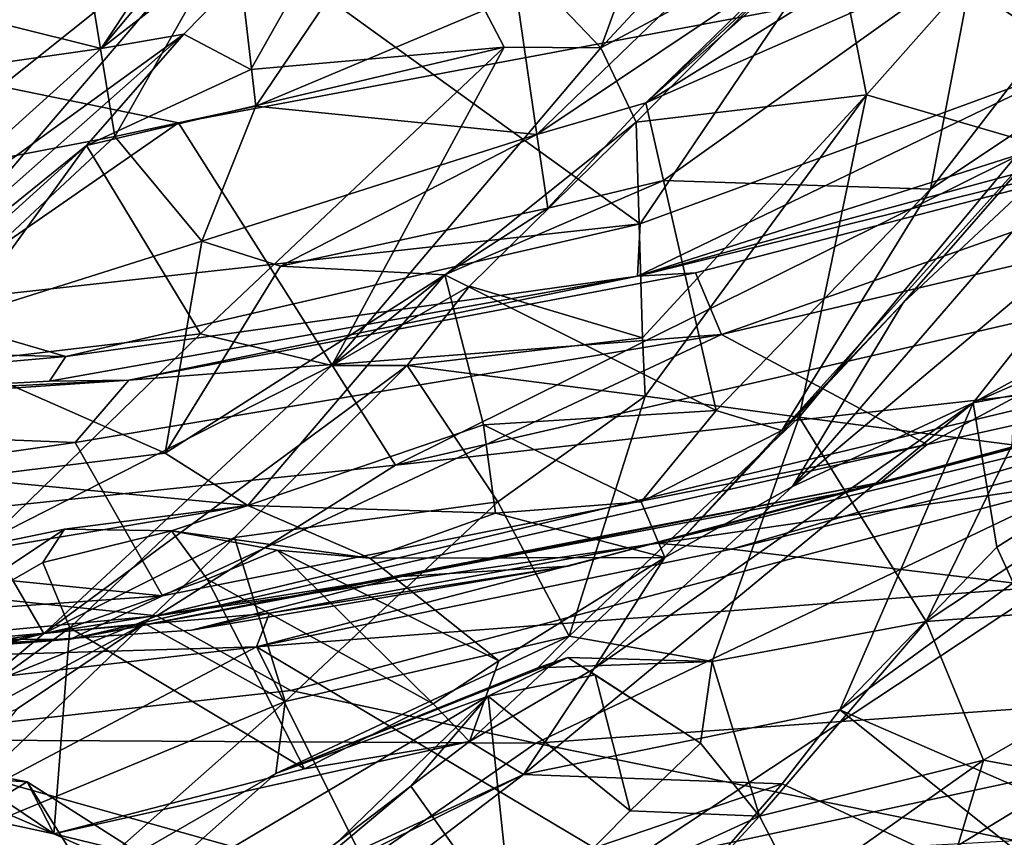
# Model space of a CAD drawing. Extents: x -30.15 to -22.98, y -26.2 to -18.57.
# Drawn here: x -26.1 to -25.4, y -25.8 to -25.21 of the extents above; entities that cross this region are included whole.
import ezdxf

# ---------------------------------------------------------------- set-up
doc = ezdxf.new("R2010")
doc.units = 0
doc.header["$MEASUREMENT"] = 0
doc.layers.add('1', color=7, linetype='Continuous')

msp = doc.modelspace()

# ---------------------------------------------------------------- linework, layer by layer
at = {"layer": '1'}
for points in [[(-25.5085, -25.13478, 36.42464), (-25.3673, -24.82601, 36.38265), (-25.34216, -25.24297, 36.4689)], [(-25.19591, -24.84333, 27.43172), (-25.31485, -25.05986, 27.93318), (-25.65593, -25.27256, 28.03356)], [(-25.19591, -24.84333, 27.43172), (-25.65593, -25.27256, 28.03356), (-25.46234, -25.10115, 27.77276)], [(-26.04652, -25.23351, 35.84038), (-25.84037, -25.07357, 35.92861), (-25.72688, -24.8521, 36.28289)], [(-26.04652, -25.23351, 35.84038), (-25.72688, -24.8521, 36.28289), (-25.94566, -25.0814, 36.03269)], [(-25.6881, -25.23318, 35.84221), (-25.5107, -25.04227, 36.06439), (-25.62079, -25.04794, 36.06056)], [(-25.52168, -25.14425, 35.88199), (-25.5107, -25.04227, 36.06439), (-25.6881, -25.23318, 35.84221)], [(-25.84037, -25.07357, 35.92861), (-25.6881, -25.23318, 35.84221), (-25.62079, -25.04794, 36.06056)], [(-25.31485, -25.05986, 27.93318), (-25.42016, -25.16916, 28.01118), (-25.65593, -25.27256, 28.03356)], [(-25.98703, -25.22341, 35.73232), (-25.84037, -25.07357, 35.92861), (-26.04652, -25.23351, 35.84038)], [(-25.93899, -25.24869, 35.6856), (-25.84037, -25.07357, 35.92861), (-25.98703, -25.22341, 35.73232)], [(-25.93899, -25.24869, 35.6856), (-25.75745, -25.23265, 35.83642), (-25.84037, -25.07357, 35.92861)], [(-25.6881, -25.23318, 35.84221), (-25.84037, -25.07357, 35.92861), (-25.75745, -25.23265, 35.83642)], [(-26.04652, -25.23351, 35.84038), (-25.94566, -25.0814, 36.03269), (-26.57259, -25.10237, 36.03534)], [(-25.99099, -25.2869, 41.4558), (-24.94758, -25.09053, 41.45937), (-26.51308, -25.17946, 41.45687)], [(-26.36145, -25.09228, 36.37477), (-25.95966, -25.14285, 36.38869), (-26.19533, -25.41854, 36.46037)], [(-24.94758, -25.09053, 41.45937), (-25.99099, -25.2869, 41.4558), (-25.8353, -25.53261, 41.45904)], [(-24.94758, -25.09053, 41.45937), (-25.8353, -25.53261, 41.45904), (-25.14032, -25.37291, 41.45265)], [(-26.04652, -25.23351, 35.84038), (-26.57259, -25.10237, 36.03534), (-26.57802, -25.3097, 35.74983)], [(-25.82272, -25.10757, 27.62484), (-25.93547, -25.27488, 27.97315), (-25.95057, -25.14489, 27.75502)], [(-25.82272, -25.10757, 27.62484), (-25.74829, -25.19616, 27.76796), (-25.93547, -25.27488, 27.97315)], [(-25.65593, -25.27256, 28.03356), (-25.5577, -25.177, 27.66888), (-25.46234, -25.10115, 27.77276)], [(-25.52168, -25.14425, 35.88199), (-25.49762, -25.2669, 35.72847), (-25.36645, -25.11869, 35.94644)], [(-25.36645, -25.11869, 35.94644), (-25.49762, -25.2669, 35.72847), (-25.38192, -25.30069, 35.53087)], [(-25.42016, -25.16916, 28.01118), (-25.28976, -25.1246, 27.98165), (-25.45162, -25.33445, 28.05597)], [(-25.28976, -25.1246, 27.98165), (-25.32876, -25.25283, 28.06169), (-25.45162, -25.33445, 28.05597)], [(-25.5085, -25.13478, 36.42464), (-25.65994, -25.35951, 36.47717), (-25.95966, -25.14285, 36.38869)], [(-25.65994, -25.35951, 36.47717), (-25.5085, -25.13478, 36.42464), (-25.34216, -25.24297, 36.4689)], [(-26.19533, -25.41854, 36.46037), (-25.95966, -25.14285, 36.38869), (-25.65994, -25.35951, 36.47717)], [(-25.95057, -25.14489, 27.75502), (-26.03674, -25.29682, 27.96774), (-26.05125, -25.20761, 27.70323)], [(-26.03674, -25.29682, 27.96774), (-25.95057, -25.14489, 27.75502), (-25.93547, -25.27488, 27.97315)], [(-25.66286, -25.28637, 35.6182), (-25.52168, -25.14425, 35.88199), (-25.6881, -25.23318, 35.84221)], [(-25.49762, -25.2669, 35.72847), (-25.52168, -25.14425, 35.88199), (-25.66286, -25.28637, 35.6182)], [(-25.65593, -25.27256, 28.03356), (-25.42016, -25.16916, 28.01118), (-25.64322, -25.32826, 28.14455)], [(-25.45162, -25.33445, 28.05597), (-25.64322, -25.32826, 28.14455), (-25.42016, -25.16916, 28.01118)], [(-26.05125, -25.20761, 27.70323), (-26.20351, -25.32878, 27.77636), (-26.1699, -25.17327, 27.38146)], [(-25.73392, -25.2953, 27.98042), (-25.63388, -25.19852, 27.69493), (-25.5577, -25.177, 27.66888)], [(-25.65593, -25.27256, 28.03356), (-25.73392, -25.2953, 27.98042), (-25.5577, -25.177, 27.66888)], [(-25.99099, -25.2869, 41.4558), (-26.51308, -25.17946, 41.45687), (-26.4361, -25.59566, 41.4565)], [(-25.93547, -25.27488, 27.97315), (-25.74829, -25.19616, 27.76796), (-25.73392, -25.2953, 27.98042)], [(-25.74829, -25.19616, 27.76796), (-25.63388, -25.19852, 27.69493), (-25.73392, -25.2953, 27.98042)], [(-26.03674, -25.29682, 27.96774), (-26.20351, -25.32878, 27.77636), (-26.05125, -25.20761, 27.70323)], [(-25.16591, -25.23858, 36.50314), (-24.98553, -25.21359, 36.54985), (-25.66188, -25.39687, 36.53579)], [(-24.98553, -25.21359, 36.54985), (-25.06916, -25.25116, 36.75473), (-25.66188, -25.39687, 36.53579)], [(-24.99584, -25.30232, 28.80318), (-25.42104, -25.48793, 28.95278), (-24.92868, -25.21542, 28.65334)], [(-25.30675, -25.34292, 28.60619), (-24.92868, -25.21542, 28.65334), (-25.42104, -25.48793, 28.95278)], [(-25.98703, -25.22341, 35.73232), (-26.29347, -25.49451, 35.36542), (-26.05703, -25.30313, 35.53859)], [(-26.29347, -25.49451, 35.36542), (-25.98703, -25.22341, 35.73232), (-26.23072, -25.3998, 35.57114)], [(-26.23072, -25.3998, 35.57114), (-25.98703, -25.22341, 35.73232), (-26.04652, -25.23351, 35.84038)], [(-25.93899, -25.24869, 35.6856), (-25.98703, -25.22341, 35.73232), (-26.05703, -25.30313, 35.53859)], [(-26.23072, -25.3998, 35.57114), (-26.04652, -25.23351, 35.84038), (-26.57802, -25.3097, 35.74983)], [(-25.93899, -25.24869, 35.6856), (-26.05703, -25.30313, 35.53859), (-25.75745, -25.23265, 35.83642)], [(-26.05703, -25.30313, 35.53859), (-25.97521, -25.43832, 35.45656), (-25.75745, -25.23265, 35.83642)], [(-25.75745, -25.23265, 35.83642), (-25.97521, -25.43832, 35.45656), (-25.88106, -25.461, 35.43994)], [(-25.6881, -25.23318, 35.84221), (-25.75745, -25.23265, 35.83642), (-25.88106, -25.461, 35.43994)], [(-25.88106, -25.461, 35.43994), (-25.66286, -25.28637, 35.6182), (-25.6881, -25.23318, 35.84221)], [(-25.34216, -25.24297, 36.4689), (-25.16591, -25.23858, 36.50314), (-25.66188, -25.39687, 36.53579)], [(-25.66188, -25.39687, 36.53579), (-25.65994, -25.35951, 36.47717), (-25.34216, -25.24297, 36.4689)], [(-25.66188, -25.39687, 36.53579), (-25.06916, -25.25116, 36.75473), (-25.62032, -25.39469, 36.73226)], [(-25.06916, -25.25116, 36.75473), (-25.60154, -25.43874, 36.90356), (-25.62032, -25.39469, 36.73226)], [(-25.60154, -25.43874, 36.90356), (-25.06916, -25.25116, 36.75473), (-25.07782, -25.31506, 36.94716)], [(-25.55822, -25.50764, 28.22752), (-25.32876, -25.25283, 28.06169), (-25.47124, -25.4162, 28.3495)], [(-25.32876, -25.25283, 28.06169), (-25.55822, -25.50764, 28.22752), (-25.45162, -25.33445, 28.05597)], [(-25.29411, -25.25055, 28.15892), (-25.30675, -25.34292, 28.60619), (-25.5506, -25.54781, 28.87887)], [(-25.47124, -25.4162, 28.3495), (-25.29411, -25.25055, 28.15892), (-25.5506, -25.54781, 28.87887)], [(-25.47124, -25.4162, 28.3495), (-25.32876, -25.25283, 28.06169), (-25.29411, -25.25055, 28.15892)], [(-25.49762, -25.2669, 35.72847), (-25.66286, -25.28637, 35.6182), (-25.65819, -25.44116, 35.4097)], [(-25.49762, -25.2669, 35.72847), (-25.65819, -25.44116, 35.4097), (-25.65621, -25.48318, 35.33991)], [(-25.65621, -25.48318, 35.33991), (-25.54596, -25.49807, 35.17212), (-25.49762, -25.2669, 35.72847)], [(-25.38192, -25.30069, 35.53087), (-25.49762, -25.2669, 35.72847), (-25.54596, -25.49807, 35.17212)], [(-25.97419, -25.37197, 28.24838), (-26.03674, -25.29682, 27.96774), (-25.93547, -25.27488, 27.97315)], [(-25.97419, -25.37197, 28.24838), (-25.93547, -25.27488, 27.97315), (-25.73392, -25.2953, 27.98042)], [(-25.72613, -25.3483, 28.20036), (-25.73392, -25.2953, 27.98042), (-25.65593, -25.27256, 28.03356)], [(-25.72613, -25.3483, 28.20036), (-25.65593, -25.27256, 28.03356), (-25.64322, -25.32826, 28.14455)], [(-26.4361, -25.59566, 41.4565), (-25.8353, -25.53261, 41.45904), (-25.99099, -25.2869, 41.4558)], [(-25.78234, -25.40407, 35.36388), (-25.66286, -25.28637, 35.6182), (-25.88106, -25.461, 35.43994)], [(-25.78234, -25.40407, 35.36388), (-25.65819, -25.44116, 35.4097), (-25.66286, -25.28637, 35.6182)], [(-26.19048, -25.44021, 28.21417), (-26.20351, -25.32878, 27.77636), (-26.03674, -25.29682, 27.96774)], [(-26.03674, -25.29682, 27.96774), (-25.97419, -25.37197, 28.24838), (-26.19048, -25.44021, 28.21417)], [(-25.91771, -25.38978, 28.28232), (-25.97419, -25.37197, 28.24838), (-25.73392, -25.2953, 27.98042)], [(-25.72613, -25.3483, 28.20036), (-25.91771, -25.38978, 28.28232), (-25.73392, -25.2953, 27.98042)], [(-26.39376, -25.60836, 35.04501), (-26.1717, -25.46158, 35.24704), (-26.05703, -25.30313, 35.53859)], [(-26.05703, -25.30313, 35.53859), (-26.29347, -25.49451, 35.36542), (-26.39376, -25.60836, 35.04501)], [(-25.97521, -25.43832, 35.45656), (-26.05703, -25.30313, 35.53859), (-26.1717, -25.46158, 35.24704)], [(-25.38192, -25.30069, 35.53087), (-25.54596, -25.49807, 35.17212), (-25.3932, -25.51795, 35.0088)], [(-25.16578, -25.44011, 29.07554), (-25.42104, -25.48793, 28.95278), (-24.99584, -25.30232, 28.80318)], [(-25.60154, -25.43874, 36.90356), (-25.07782, -25.31506, 36.94716), (-25.45403, -25.51766, 37.08701)], [(-25.07782, -25.31506, 36.94716), (-25.06301, -25.43076, 37.12191), (-25.45403, -25.51766, 37.08701)], [(-25.64322, -25.32826, 28.14455), (-25.79991, -25.39598, 28.3818), (-25.72613, -25.3483, 28.20036)], [(-25.6055, -25.49332, 28.18945), (-25.79991, -25.39598, 28.3818), (-25.64322, -25.32826, 28.14455)], [(-25.6055, -25.49332, 28.18945), (-25.64322, -25.32826, 28.14455), (-25.45162, -25.33445, 28.05597)], [(-25.55822, -25.50764, 28.22752), (-25.6055, -25.49332, 28.18945), (-25.45162, -25.33445, 28.05597)], [(-25.5506, -25.54781, 28.87887), (-25.30675, -25.34292, 28.60619), (-25.42104, -25.48793, 28.95278)], [(-25.91771, -25.38978, 28.28232), (-25.72613, -25.3483, 28.20036), (-25.79991, -25.39598, 28.3818)], [(-26.19533, -25.41854, 36.46037), (-25.65994, -25.35951, 36.47717), (-26.07169, -25.45449, 36.49993)], [(-25.66188, -25.39687, 36.53579), (-26.07169, -25.45449, 36.49993), (-25.65994, -25.35951, 36.47717)], [(-26.00054, -25.52387, 28.31666), (-26.19048, -25.44021, 28.21417), (-25.97419, -25.37197, 28.24838)], [(-25.97419, -25.37197, 28.24838), (-25.91771, -25.38978, 28.28232), (-26.00054, -25.52387, 28.31666)], [(-25.8353, -25.53261, 41.45904), (-25.31165, -25.47402, 41.44423), (-25.14032, -25.37291, 41.45265)], [(-25.91771, -25.38978, 28.28232), (-25.79991, -25.39598, 28.3818), (-26.00054, -25.52387, 28.31666)], [(-25.66188, -25.39687, 36.53579), (-26.0835, -25.4723, 36.54525), (-26.07169, -25.45449, 36.49993)], [(-25.66188, -25.39687, 36.53579), (-26.02649, -25.47154, 36.73163), (-26.0835, -25.4723, 36.54525)], [(-26.02649, -25.47154, 36.73163), (-25.66188, -25.39687, 36.53579), (-25.62032, -25.39469, 36.73226)], [(-26.02649, -25.47154, 36.73163), (-25.62032, -25.39469, 36.73226), (-25.60154, -25.43874, 36.90356)], [(-26.00054, -25.52387, 28.31666), (-25.79991, -25.39598, 28.3818), (-25.94122, -25.56163, 28.38155)], [(-25.94122, -25.56163, 28.38155), (-25.79991, -25.39598, 28.3818), (-25.77234, -25.50356, 28.40447)], [(-25.77234, -25.50356, 28.40447), (-25.79991, -25.39598, 28.3818), (-25.6055, -25.49332, 28.18945)], [(-25.88106, -25.461, 35.43994), (-25.82701, -25.46098, 35.22729), (-25.78234, -25.40407, 35.36388)], [(-25.65819, -25.44116, 35.4097), (-25.78234, -25.40407, 35.36388), (-25.82701, -25.46098, 35.22729)], [(-24.81583, -25.40268, 38.30159), (-25.36947, -25.61975, 38.40748), (-25.59447, -25.59286, 38.2562)], [(-25.23083, -25.48701, 38.20831), (-24.81583, -25.40268, 38.30159), (-25.59447, -25.59286, 38.2562)], [(-26.07169, -25.45449, 36.49993), (-26.58563, -25.44354, 36.44863), (-26.19533, -25.41854, 36.46037)], [(-25.5506, -25.54781, 28.87887), (-25.6422, -25.59893, 28.51274), (-25.47124, -25.4162, 28.3495)], [(-25.47124, -25.4162, 28.3495), (-25.6422, -25.59893, 28.51274), (-25.55822, -25.50764, 28.22752)], [(-25.06301, -25.43076, 37.12191), (-25.48711, -25.54471, 37.17132), (-25.45403, -25.51766, 37.08701)], [(-25.27348, -25.48908, 37.96515), (-25.48711, -25.54471, 37.17132), (-25.06301, -25.43076, 37.12191)], [(-26.1717, -25.46158, 35.24704), (-26.12701, -25.58621, 35.09906), (-25.97521, -25.43832, 35.45656)], [(-25.88106, -25.461, 35.43994), (-25.97521, -25.43832, 35.45656), (-26.12701, -25.58621, 35.09906)], [(-26.02649, -25.47154, 36.73163), (-25.60154, -25.43874, 36.90356), (-26.06502, -25.51626, 36.90266)], [(-25.60154, -25.43874, 36.90356), (-26.00249, -25.62621, 37.08), (-26.06502, -25.51626, 36.90266)], [(-26.00249, -25.62621, 37.08), (-25.60154, -25.43874, 36.90356), (-25.45403, -25.51766, 37.08701)], [(-26.55375, -25.49721, 36.51011), (-26.58563, -25.44354, 36.44863), (-26.07169, -25.45449, 36.49993)], [(-26.14652, -25.54185, 28.33881), (-26.19048, -25.44021, 28.21417), (-26.00054, -25.52387, 28.31666)], [(-25.65819, -25.44116, 35.4097), (-25.82701, -25.46098, 35.22729), (-25.65621, -25.48318, 35.33991)], [(-25.16578, -25.44011, 29.07554), (-25.40423, -25.59139, 29.39455), (-25.42104, -25.48793, 28.95278)], [(-25.16578, -25.44011, 29.07554), (-25.39231, -25.6171, 29.4657), (-25.40423, -25.59139, 29.39455)], [(-26.55375, -25.49721, 36.51011), (-26.07169, -25.45449, 36.49993), (-26.0835, -25.4723, 36.54525)], [(-26.12701, -25.58621, 35.09906), (-26.0875, -25.65325, 34.93344), (-25.88106, -25.461, 35.43994)], [(-25.82701, -25.46098, 35.22729), (-26.0875, -25.65325, 34.93344), (-25.95072, -25.58451, 34.94229)], [(-25.82701, -25.46098, 35.22729), (-25.88106, -25.461, 35.43994), (-26.0875, -25.65325, 34.93344)], [(-25.82701, -25.46098, 35.22729), (-25.95072, -25.58451, 34.94229), (-25.76199, -25.55887, 35.16962)], [(-25.76199, -25.55887, 35.16962), (-25.65621, -25.48318, 35.33991), (-25.82701, -25.46098, 35.22729)], [(-26.45899, -25.50101, 36.73306), (-26.55375, -25.49721, 36.51011), (-26.02649, -25.47154, 36.73163)], [(-26.55375, -25.49721, 36.51011), (-26.0835, -25.4723, 36.54525), (-26.02649, -25.47154, 36.73163)], [(-26.45899, -25.50101, 36.73306), (-26.02649, -25.47154, 36.73163), (-26.06502, -25.51626, 36.90266)], [(-26.00642, -25.64074, 41.42857), (-25.31165, -25.47402, 41.44423), (-25.8353, -25.53261, 41.45904)], [(-26.00642, -25.64074, 41.42857), (-25.34112, -25.54425, 41.38669), (-25.31165, -25.47402, 41.44423)], [(-25.71087, -25.65524, 34.95318), (-25.65621, -25.48318, 35.33991), (-25.76199, -25.55887, 35.16962)], [(-25.74356, -25.75446, 29.61282), (-25.42104, -25.48793, 28.95278), (-25.51683, -25.70819, 29.73089)], [(-25.74356, -25.75446, 29.61282), (-25.6931, -25.67866, 29.31434), (-25.42104, -25.48793, 28.95278)], [(-25.71087, -25.65524, 34.95318), (-25.54596, -25.49807, 35.17212), (-25.65621, -25.48318, 35.33991)], [(-25.5506, -25.54781, 28.87887), (-25.42104, -25.48793, 28.95278), (-25.6931, -25.67866, 29.31434)], [(-25.23083, -25.48701, 38.20831), (-25.64948, -25.58852, 38.13241), (-25.27348, -25.48908, 37.96515)], [(-25.64948, -25.58852, 38.13241), (-25.23083, -25.48701, 38.20831), (-25.59447, -25.59286, 38.2562)], [(-25.27348, -25.48908, 37.96515), (-25.64948, -25.58852, 38.13241), (-25.51857, -25.55317, 37.5686)], [(-25.48711, -25.54471, 37.17132), (-25.27348, -25.48908, 37.96515), (-25.51857, -25.55317, 37.5686)], [(-25.51683, -25.70819, 29.73089), (-25.42104, -25.48793, 28.95278), (-25.40423, -25.59139, 29.39455)], [(-25.65919, -25.55877, 28.31922), (-25.77234, -25.50356, 28.40447), (-25.6055, -25.49332, 28.18945)], [(-25.6055, -25.49332, 28.18945), (-25.55822, -25.50764, 28.22752), (-25.65919, -25.55877, 28.31922)], [(-26.06502, -25.51626, 36.90266), (-26.49263, -25.57709, 36.94047), (-26.45899, -25.50101, 36.73306)], [(-25.54596, -25.49807, 35.17212), (-25.71087, -25.65524, 34.95318), (-25.60825, -25.67352, 34.83006)], [(-25.45489, -25.64477, 34.70072), (-25.54596, -25.49807, 35.17212), (-25.60825, -25.67352, 34.83006)], [(-25.3932, -25.51795, 35.0088), (-25.54596, -25.49807, 35.17212), (-25.45489, -25.64477, 34.70072)], [(-25.76366, -25.5669, 28.46683), (-25.94122, -25.56163, 28.38155), (-25.77234, -25.50356, 28.40447)], [(-25.65919, -25.55877, 28.31922), (-25.76366, -25.5669, 28.46683), (-25.77234, -25.50356, 28.40447)], [(-25.6422, -25.59893, 28.51274), (-25.65919, -25.55877, 28.31922), (-25.55822, -25.50764, 28.22752)], [(-26.00249, -25.62621, 37.08), (-26.49263, -25.57709, 36.94047), (-26.06502, -25.51626, 36.90266)], [(-25.45403, -25.51766, 37.08701), (-26.06844, -25.65736, 37.14538), (-26.00249, -25.62621, 37.08)], [(-25.48711, -25.54471, 37.17132), (-26.06844, -25.65736, 37.14538), (-25.45403, -25.51766, 37.08701)], [(-25.94122, -25.56163, 28.38155), (-26.14652, -25.54185, 28.33881), (-26.00054, -25.52387, 28.31666)], [(-25.29771, -25.54074, 34.8328), (-25.3932, -25.51795, 35.0088), (-25.45489, -25.64477, 34.70072)], [(-26.4361, -25.59566, 41.4565), (-26.00642, -25.64074, 41.42857), (-25.8353, -25.53261, 41.45904)], [(-26.2035, -25.6054, 28.49361), (-26.14652, -25.54185, 28.33881), (-25.94122, -25.56163, 28.38155)], [(-25.83095, -25.61236, 37.33156), (-26.06844, -25.65736, 37.14538), (-25.48711, -25.54471, 37.17132)], [(-25.91033, -25.6942, 41.33706), (-25.34112, -25.54425, 41.38669), (-26.00642, -25.64074, 41.42857)], [(-25.34112, -25.54425, 41.38669), (-25.91033, -25.6942, 41.33706), (-25.73481, -25.73199, 41.21205)], [(-25.48711, -25.54471, 37.17132), (-25.51857, -25.55317, 37.5686), (-25.83095, -25.61236, 37.33156)], [(-25.34112, -25.54425, 41.38669), (-25.73481, -25.73199, 41.21205), (-25.24285, -25.69712, 41.04423)], [(-25.29771, -25.54074, 34.8328), (-25.45489, -25.64477, 34.70072), (-25.20828, -25.62606, 34.53885)], [(-25.5506, -25.54781, 28.87887), (-25.6931, -25.67866, 29.31434), (-25.6422, -25.59893, 28.51274)], [(-25.95072, -25.58451, 34.94229), (-25.91439, -25.70213, 34.79542), (-25.76199, -25.55887, 35.16962)], [(-25.91439, -25.70213, 34.79542), (-25.71087, -25.65524, 34.95318), (-25.76199, -25.55887, 35.16962)], [(-25.51857, -25.55317, 37.5686), (-25.71152, -25.60513, 37.6955), (-25.83095, -25.61236, 37.33156)], [(-25.65919, -25.55877, 28.31922), (-25.6422, -25.59893, 28.51274), (-25.76366, -25.5669, 28.46683)], [(-25.64948, -25.58852, 38.13241), (-25.71152, -25.60513, 37.6955), (-25.51857, -25.55317, 37.5686)], [(-25.94122, -25.56163, 28.38155), (-26.07271, -25.57855, 28.45699), (-26.2035, -25.6054, 28.49361)], [(-25.94122, -25.56163, 28.38155), (-25.9961, -25.57959, 28.7072), (-26.07271, -25.57855, 28.45699)], [(-25.94122, -25.56163, 28.38155), (-25.8537, -25.59926, 28.51866), (-25.9961, -25.57959, 28.7072)], [(-25.8537, -25.59926, 28.51866), (-25.94122, -25.56163, 28.38155), (-25.76366, -25.5669, 28.46683)], [(-25.76366, -25.5669, 28.46683), (-25.6422, -25.59893, 28.51274), (-25.8537, -25.59926, 28.51866)], [(-26.46346, -25.65908, 37.05727), (-26.49263, -25.57709, 36.94047), (-26.00249, -25.62621, 37.08)], [(-26.23314, -25.68559, 28.76547), (-26.07271, -25.57855, 28.45699), (-26.08831, -25.6024, 28.73232)], [(-26.07271, -25.57855, 28.45699), (-26.23314, -25.68559, 28.76547), (-26.2035, -25.6054, 28.49361)], [(-26.07271, -25.57855, 28.45699), (-25.9961, -25.57959, 28.7072), (-26.08831, -25.6024, 28.73232)], [(-25.9961, -25.57959, 28.7072), (-26.06893, -25.64924, 28.95067), (-26.08831, -25.6024, 28.73232)], [(-25.9961, -25.57959, 28.7072), (-25.97045, -25.61447, 28.90935), (-26.06893, -25.64924, 28.95067)], [(-25.92032, -25.59345, 28.78324), (-25.97045, -25.61447, 28.90935), (-25.9961, -25.57959, 28.7072)], [(-25.92032, -25.59345, 28.78324), (-25.9961, -25.57959, 28.7072), (-25.8537, -25.59926, 28.51866)], [(-26.27263, -25.70138, 34.73356), (-26.0875, -25.65325, 34.93344), (-26.12701, -25.58621, 35.09906)], [(-25.95072, -25.58451, 34.94229), (-26.0875, -25.65325, 34.93344), (-26.01546, -25.64617, 34.77504)], [(-26.01546, -25.64617, 34.77504), (-25.91439, -25.70213, 34.79542), (-25.95072, -25.58451, 34.94229)], [(-25.80832, -25.70393, 28.99863), (-25.97045, -25.61447, 28.90935), (-25.92032, -25.59345, 28.78324)], [(-25.64948, -25.58852, 38.13241), (-25.93514, -25.66283, 38.28171), (-25.92583, -25.63865, 38.1193)], [(-25.64948, -25.58852, 38.13241), (-25.59447, -25.59286, 38.2562), (-25.93514, -25.66283, 38.28171)], [(-25.59447, -25.59286, 38.2562), (-25.36947, -25.61975, 38.40748), (-25.93514, -25.66283, 38.28171)], [(-25.92583, -25.63865, 38.1193), (-25.71152, -25.60513, 37.6955), (-25.64948, -25.58852, 38.13241)], [(-25.8537, -25.59926, 28.51866), (-25.76126, -25.673, 28.78068), (-25.92032, -25.59345, 28.78324)], [(-25.92032, -25.59345, 28.78324), (-25.76126, -25.673, 28.78068), (-25.80832, -25.70393, 28.99863)], [(-25.40423, -25.59139, 29.39455), (-25.39231, -25.6171, 29.4657), (-25.51683, -25.70819, 29.73089)], [(-26.48056, -25.68571, 41.41551), (-26.00642, -25.64074, 41.42857), (-26.4361, -25.59566, 41.4565)], [(-25.8537, -25.59926, 28.51866), (-25.6422, -25.59893, 28.51274), (-25.76126, -25.673, 28.78068)], [(-25.6422, -25.59893, 28.51274), (-25.6931, -25.67866, 29.31434), (-25.78238, -25.73083, 29.18967)], [(-25.78238, -25.73083, 29.18967), (-25.76126, -25.673, 28.78068), (-25.6422, -25.59893, 28.51274)], [(-26.06893, -25.64924, 28.95067), (-26.23314, -25.68559, 28.76547), (-26.08831, -25.6024, 28.73232)], [(-25.71152, -25.60513, 37.6955), (-25.98155, -25.65093, 37.86883), (-25.83095, -25.61236, 37.33156)], [(-25.92583, -25.63865, 38.1193), (-25.98155, -25.65093, 37.86883), (-25.71152, -25.60513, 37.6955)], [(-26.06844, -25.65736, 37.14538), (-25.83095, -25.61236, 37.33156), (-26.14274, -25.66207, 37.6003)], [(-25.83095, -25.61236, 37.33156), (-25.98155, -25.65093, 37.86883), (-26.14274, -25.66207, 37.6003)], [(-26.06893, -25.64924, 28.95067), (-25.97045, -25.61447, 28.90935), (-25.90065, -25.75039, 29.20603)], [(-25.90065, -25.75039, 29.20603), (-25.97045, -25.61447, 28.90935), (-25.80832, -25.70393, 28.99863)], [(-25.36947, -25.61975, 38.40748), (-25.67163, -25.81975, 38.66292), (-25.93514, -25.66283, 38.28171)], [(-25.67163, -25.81975, 38.66292), (-25.36947, -25.61975, 38.40748), (-25.33738, -25.748, 38.67641)], [(-25.39231, -25.6171, 29.4657), (-25.22102, -25.83674, 29.72664), (-25.51683, -25.70819, 29.73089)], [(-26.46346, -25.65908, 37.05727), (-26.00249, -25.62621, 37.08), (-26.06844, -25.65736, 37.14538)], [(-25.41358, -25.74432, 34.32289), (-25.20828, -25.62606, 34.53885), (-25.45489, -25.64477, 34.70072)], [(-25.20828, -25.62606, 34.53885), (-25.41358, -25.74432, 34.32289), (-25.30485, -25.76464, 34.13417)], [(-26.22608, -25.72944, 41.3364), (-26.00642, -25.64074, 41.42857), (-26.48056, -25.68571, 41.41551)], [(-25.92583, -25.63865, 38.1193), (-26.32864, -25.67457, 38.1587), (-25.98155, -25.65093, 37.86883)], [(-25.92583, -25.63865, 38.1193), (-25.93514, -25.66283, 38.28171), (-26.32864, -25.67457, 38.1587)], [(-26.00642, -25.64074, 41.42857), (-26.22608, -25.72944, 41.3364), (-25.91033, -25.6942, 41.33706)], [(-26.14274, -25.66207, 37.6003), (-25.98155, -25.65093, 37.86883), (-26.32864, -25.67457, 38.1587)], [(-26.23314, -25.68559, 28.76547), (-26.06893, -25.64924, 28.95067), (-26.1803, -25.72998, 28.99231)], [(-26.19768, -25.74486, 34.63659), (-26.10676, -25.70742, 34.6183), (-26.01546, -25.64617, 34.77504)], [(-26.0875, -25.65325, 34.93344), (-26.19768, -25.74486, 34.63659), (-26.01546, -25.64617, 34.77504)], [(-26.01546, -25.64617, 34.77504), (-26.19397, -25.81786, 34.25146), (-25.91439, -25.70213, 34.79542)], [(-26.10676, -25.70742, 34.6183), (-26.19397, -25.81786, 34.25146), (-26.01546, -25.64617, 34.77504)], [(-26.06893, -25.64924, 28.95067), (-26.08027, -25.7972, 29.2504), (-26.1803, -25.72998, 28.99231)], [(-26.08027, -25.7972, 29.2504), (-26.06893, -25.64924, 28.95067), (-25.90065, -25.75039, 29.20603)], [(-25.57434, -25.78443, 34.46603), (-25.45489, -25.64477, 34.70072), (-25.60825, -25.67352, 34.83006)], [(-25.41358, -25.74432, 34.32289), (-25.45489, -25.64477, 34.70072), (-25.57434, -25.78443, 34.46603)], [(-26.46346, -25.65908, 37.05727), (-26.06844, -25.65736, 37.14538), (-26.43718, -25.68736, 37.14628)], [(-26.06844, -25.65736, 37.14538), (-26.14274, -25.66207, 37.6003), (-26.43718, -25.68736, 37.14628)], [(-26.0875, -25.65325, 34.93344), (-26.27263, -25.70138, 34.73356), (-26.19768, -25.74486, 34.63659)], [(-25.71087, -25.65524, 34.95318), (-25.92126, -25.75373, 34.5862), (-25.73323, -25.6779, 34.81438)], [(-25.71087, -25.65524, 34.95318), (-25.91439, -25.70213, 34.79542), (-25.92126, -25.75373, 34.5862)], [(-25.71087, -25.65524, 34.95318), (-25.73323, -25.6779, 34.81438), (-25.60825, -25.67352, 34.83006)], [(-26.33881, -25.87621, 38.6154), (-26.38073, -25.71512, 38.30244), (-25.93514, -25.66283, 38.28171)], [(-26.38073, -25.71512, 38.30244), (-26.32864, -25.67457, 38.1587), (-25.93514, -25.66283, 38.28171)], [(-25.93514, -25.66283, 38.28171), (-25.8499, -25.8329, 38.63373), (-26.33881, -25.87621, 38.6154)], [(-25.8499, -25.8329, 38.63373), (-25.93514, -25.66283, 38.28171), (-25.67163, -25.81975, 38.66292)], [(-25.7117, -25.67046, 34.67469), (-25.92126, -25.75373, 34.5862), (-25.76892, -25.69838, 34.43769)], [(-25.7117, -25.67046, 34.67469), (-25.73323, -25.6779, 34.81438), (-25.92126, -25.75373, 34.5862)], [(-25.76892, -25.69838, 34.43769), (-25.69208, -25.68306, 34.56574), (-25.7117, -25.67046, 34.67469)], [(-25.60825, -25.67352, 34.83006), (-25.73323, -25.6779, 34.81438), (-25.7117, -25.67046, 34.67469)], [(-25.6167, -25.73204, 34.60703), (-25.7117, -25.67046, 34.67469), (-25.69208, -25.68306, 34.56574)], [(-25.6167, -25.73204, 34.60703), (-25.60825, -25.67352, 34.83006), (-25.7117, -25.67046, 34.67469)], [(-25.80832, -25.70393, 28.99863), (-25.76126, -25.673, 28.78068), (-25.78238, -25.73083, 29.18967)], [(-25.6931, -25.67866, 29.31434), (-25.74356, -25.75446, 29.61282), (-25.78238, -25.73083, 29.18967)], [(-25.6167, -25.73204, 34.60703), (-25.57434, -25.78443, 34.46603), (-25.60825, -25.67352, 34.83006)], [(-25.76892, -25.69838, 34.43769), (-25.66716, -25.78052, 34.44626), (-25.69208, -25.68306, 34.56574)], [(-25.66716, -25.78052, 34.44626), (-25.6167, -25.73204, 34.60703), (-25.69208, -25.68306, 34.56574)], [(-25.91033, -25.6942, 41.33706), (-26.22608, -25.72944, 41.3364), (-25.73481, -25.73199, 41.21205)], [(-25.90904, -25.83386, 34.15998), (-25.76892, -25.69838, 34.43769), (-26.03755, -25.85746, 34.26342)], [(-25.92126, -25.75373, 34.5862), (-26.03755, -25.85746, 34.26342), (-25.76892, -25.69838, 34.43769)], [(-25.82442, -25.76283, 34.3311), (-25.76892, -25.69838, 34.43769), (-25.90904, -25.83386, 34.15998)], [(-25.7511, -25.86571, 34.28823), (-25.76892, -25.69838, 34.43769), (-25.82442, -25.76283, 34.3311)], [(-25.66716, -25.78052, 34.44626), (-25.76892, -25.69838, 34.43769), (-25.7511, -25.86571, 34.28823)], [(-25.24285, -25.69712, 41.04423), (-25.73481, -25.73199, 41.21205), (-25.39125, -25.80198, 40.89316)], [(-26.06903, -25.83911, 34.33793), (-25.91439, -25.70213, 34.79542), (-26.19397, -25.81786, 34.25146)], [(-26.06903, -25.83911, 34.33793), (-25.92126, -25.75373, 34.5862), (-25.91439, -25.70213, 34.79542)], [(-25.90065, -25.75039, 29.20603), (-25.80832, -25.70393, 28.99863), (-25.78238, -25.73083, 29.18967)], [(-25.51683, -25.70819, 29.73089), (-25.55813, -25.76113, 29.86679), (-25.74356, -25.75446, 29.61282)], [(-25.30021, -25.88116, 29.94417), (-25.55813, -25.76113, 29.86679), (-25.51683, -25.70819, 29.73089)], [(-25.30021, -25.88116, 29.94417), (-25.51683, -25.70819, 29.73089), (-25.22102, -25.83674, 29.72664)], [(-25.87341, -25.82847, 41.07545), (-26.22608, -25.72944, 41.3364), (-26.46615, -25.83139, 41.18247)], [(-25.73481, -25.73199, 41.21205), (-26.22608, -25.72944, 41.3364), (-25.87341, -25.82847, 41.07545)], [(-26.0996, -25.75969, 29.43617), (-26.31382, -25.7467, 29.20993), (-26.22199, -25.73602, 29.17818)], [(-26.08027, -25.7972, 29.2504), (-26.0996, -25.75969, 29.43617), (-26.22199, -25.73602, 29.17818)], [(-26.08027, -25.7972, 29.2504), (-26.22199, -25.73602, 29.17818), (-26.1604, -25.77986, 29.17158)], [(-26.1604, -25.77986, 29.17158), (-26.1803, -25.72998, 28.99231), (-26.08027, -25.7972, 29.2504)], [(-26.08027, -25.7972, 29.2504), (-25.90065, -25.75039, 29.20603), (-25.78238, -25.73083, 29.18967)], [(-25.78238, -25.73083, 29.18967), (-25.92046, -25.83613, 29.50254), (-26.08027, -25.7972, 29.2504)], [(-25.78238, -25.73083, 29.18967), (-25.74356, -25.75446, 29.61282), (-25.92046, -25.83613, 29.50254)], [(-25.87341, -25.82847, 41.07545), (-25.39125, -25.80198, 40.89316), (-25.73481, -25.73199, 41.21205)], [(-25.57434, -25.78443, 34.46603), (-25.6167, -25.73204, 34.60703), (-25.66716, -25.78052, 34.44626)], [(-26.31382, -25.7467, 29.20993), (-26.0996, -25.75969, 29.43617), (-26.24944, -25.85053, 29.53916)], [(-25.33738, -25.748, 38.67641), (-25.60538, -25.91061, 38.92601), (-25.67163, -25.81975, 38.66292)], [(-25.20576, -25.82779, 38.96736), (-25.60538, -25.91061, 38.92601), (-25.33738, -25.748, 38.67641)], [(-25.41358, -25.74432, 34.32289), (-25.57434, -25.78443, 34.46603), (-25.54661, -25.83815, 34.22761)], [(-25.41358, -25.74432, 34.32289), (-25.54661, -25.83815, 34.22761), (-25.46223, -25.90622, 34.02626)], [(-25.30485, -25.76464, 34.13417), (-25.41358, -25.74432, 34.32289), (-25.46223, -25.90622, 34.02626)], [(-25.92126, -25.75373, 34.5862), (-26.06903, -25.83911, 34.33793), (-26.03755, -25.85746, 34.26342)], [(-25.90887, -25.88076, 30.0926), (-25.94807, -25.85624, 29.63668), (-25.74356, -25.75446, 29.61282)], [(-25.92046, -25.83613, 29.50254), (-25.74356, -25.75446, 29.61282), (-25.94807, -25.85624, 29.63668)], [(-25.55813, -25.76113, 29.86679), (-25.90887, -25.88076, 30.0926), (-25.74356, -25.75446, 29.61282)], [(-26.0996, -25.75969, 29.43617), (-26.01636, -25.89238, 29.74512), (-26.24944, -25.85053, 29.53916)], [(-26.01636, -25.89238, 29.74512), (-26.0996, -25.75969, 29.43617), (-25.94807, -25.85624, 29.63668)], [(-26.08027, -25.7972, 29.2504), (-25.94807, -25.85624, 29.63668), (-26.0996, -25.75969, 29.43617)], [(-25.82442, -25.76283, 34.3311), (-25.90904, -25.83386, 34.15998), (-25.7511, -25.86571, 34.28823)], [(-25.63717, -25.85239, 30.26634), (-25.90887, -25.88076, 30.0926), (-25.55813, -25.76113, 29.86679)], [(-25.55813, -25.76113, 29.86679), (-25.30021, -25.88116, 29.94417), (-25.63717, -25.85239, 30.26634)], [(-25.30485, -25.76464, 34.13417), (-25.46223, -25.90622, 34.02626), (-25.39005, -25.99426, 33.77116)], [(-25.66716, -25.78052, 34.44626), (-25.7511, -25.86571, 34.28823), (-25.57434, -25.78443, 34.46603)], [(-25.64568, -25.86226, 34.14321), (-25.57434, -25.78443, 34.46603), (-25.7511, -25.86571, 34.28823)], [(-25.54661, -25.83815, 34.22761), (-25.57434, -25.78443, 34.46603), (-25.64568, -25.86226, 34.14321)], [(-26.08027, -25.7972, 29.2504), (-25.92046, -25.83613, 29.50254), (-25.94807, -25.85624, 29.63668)]]:
    msp.add_3dface(points, dxfattribs=at)

doc.saveas('drawing.dxf')
